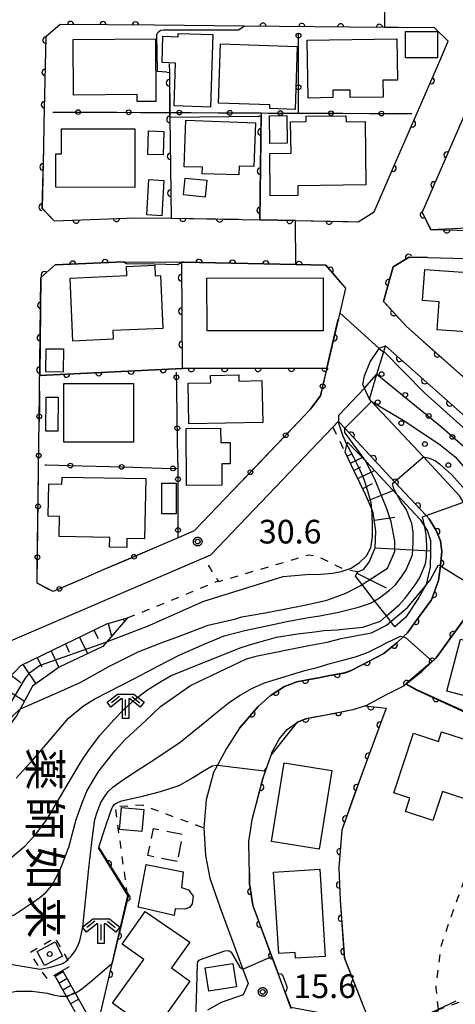
# Model space of a CAD drawing. Extents: x -24000 to -22000, y 84000 to 85500.
# Drawn here: x -23829 to -23760, y 84796 to 84953 of the extents above; entities that cross this region are included whole.
import ezdxf
from ezdxf.enums import TextEntityAlignment as Align

# ---------------------------------------------------------------- set-up
doc = ezdxf.new("R2010")
doc.units = 0
doc.linetypes.add('G', pattern=[3.75, 2.5, -1.25])
doc.linetypes.add('I', pattern=[2.5, 1.25, -1.25])
for name, color, linetype in [('2101000', 3, 'Continuous'), ('2101001', 8, 'Continuous'), ('2214000', 3, 'Continuous'), ('2214111', 3, 'Continuous'), ('2214990', 3, 'Continuous'), ('3001000', 3, 'Continuous'), ('3003000', 2, 'G'), ('6101110', 2, 'Continuous'), ('6101121', 63, 'Continuous'), ('6101990', 2, 'Continuous'), ('6110000', 4, 'Continuous'), ('6110110', 4, 'Continuous'), ('6110120', 2, 'Continuous'), ('6110990', 2, 'Continuous'), ('6130000', 4, 'Continuous'), ('6130001', 7, 'Continuous'), ('6130990', 4, 'Continuous'), ('6301000', 2, 'I'), ('6336000', 2, 'Continuous'), ('7101000', 4, 'Continuous'), ('7101001', 8, 'Continuous'), ('7102000', 2, 'Continuous'), ('7102001', 8, 'Continuous'), ('7312000', 4, 'Continuous'), ('8131000', 4, 'Continuous'), ('8199000', 4, 'Continuous'), ('CLIP_BOX', 4, 'Continuous')]:
    doc.layers.add(name, color=color, linetype=linetype)
doc.styles.add('@PlotAnnotation', font='txt')
doc.styles.add('ROMANS', font='romans')

# ---------------------------------------------------------------- blocks, each defined once
blk = doc.blocks.new('611099')
at = {"layer": '6110990'}
blk.add_circle((0, 0), 0.15, dxfattribs=at)
blk = doc.blocks.new('633600')
at = {"layer": '6336000'}
for points in [[(-0.4, 0.6), (-0.9, 0.2)], [(0, -0.6), (0, 0.4)], [(0.4, 0.6), (0.9, 0.2)]]:
    blk.add_lwpolyline(points, dxfattribs=at)
at = {"layer": 'CLIP_BOX'}
blk.add_lwpolyline([(-0.525, 0.756), (0.525, 0.756), (1.181, 0.231), (0.931, -0.081), (0.275, 0.444), (0.2, 0.444), (0.2, -0.8), (-0.2, -0.8), (-0.2, 0.444), (-0.275, 0.444), (-0.931, -0.081), (-1.181, 0.231), (-0.525, 0.756)], dxfattribs=at)
blk = doc.blocks.new('731200')
at = {"layer": '7312000'}
blk.add_circle((0, 0), 0.15, dxfattribs=at)
at = {"layer": 'CLIP_BOX'}
blk.add_lwpolyline([(-0.209, -0.178), (-0.219, -0.166), (-0.237, -0.14), (-0.251, -0.113), (-0.258, -0.094), (-0.265, -0.075), (-0.269, -0.057), (-0.273, -0.031), (-0.275, -0.008), (-0.274, 0.024), (-0.27, 0.054), (-0.266, 0.071), (-0.261, 0.088), (-0.255, 0.104), (-0.246, 0.124), (-0.239, 0.136), (-0.228, 0.154), (-0.219, 0.166), (-0.202, 0.187), (-0.189, 0.199), (-0.169, 0.217), (-0.151, 0.23), (-0.135, 0.239), (-0.113, 0.251), (-0.101, 0.256), (-0.082, 0.262), (-0.056, 0.269), (-0.04, 0.272), (-0.016, 0.275), (0.004, 0.275), (0.022, 0.274), (0.042, 0.272), (0.065, 0.267), (0.079, 0.264), (0.108, 0.253), (0.121, 0.247), (0.143, 0.235), (0.16, 0.224), (0.18, 0.208), (0.194, 0.194), (0.206, 0.182), (0.222, 0.162), (0.233, 0.146), (0.249, 0.116), (0.257, 0.097), (0.264, 0.075), (0.269, 0.057), (0.273, 0.032), (0.275, 0.014), (0.275, -0.008), (0.274, -0.023), (0.271, -0.048), (0.267, -0.067), (0.261, -0.088), (0.249, -0.117), (0.23, -0.151), (0.219, -0.166), (0.204, -0.184), (0.189, -0.199), (0.172, -0.215), (0.154, -0.228), (0.136, -0.239), (0.124, -0.246), (0.107, -0.253), (0.09, -0.26), (0.071, -0.266), (0.044, -0.271), (0.028, -0.274), (0.009, -0.275), (-0.009, -0.275), (-0.024, -0.274), (-0.041, -0.272), (-0.063, -0.268), (-0.086, -0.261), (-0.101, -0.256), (-0.115, -0.25), (-0.133, -0.241), (-0.148, -0.231), (-0.17, -0.216), (-0.182, -0.206), (-0.197, -0.192)], close=True, dxfattribs=at)
blk = doc.blocks.new('819900')
at = {"layer": '8199000'}
blk.add_circle((0, 0), 0.15, dxfattribs=at)
blk = doc.blocks.new('M07')
blk.add_arc((0, 0), 0.5, 180, 0)

msp = doc.modelspace()

# ---------------------------------------------------------------- linework, layer by layer
at = {"layer": '2101000', "flags": 128}
for points in [[(-23822.97, 84951.76), (-23825.24, 84949.8), (-23825.56, 84936.01), (-23825.65, 84932.17), (-23825.88, 84922.63), (-23823.93, 84920.61), (-23811.06, 84921.1), (-23805.42, 84921.06), (-23785.67, 84920.65), (-23775.76, 84920.45), (-23773.2, 84922.02), (-23770.98, 84927.16), (-23769.45, 84930.7), (-23768.34, 84933.25), (-23762.99, 84945.61), (-23761.47, 84949.13), (-23763.63, 84951.21), (-23769.39, 84951.26), (-23771.6, 84951.28), (-23793.84, 84951.49), (-23808.05, 84951.62), (-23822.97, 84951.76)], [(-23731.03, 84949.37), (-23739.17, 84949.41), (-23751.58, 84949.46), (-23754.27, 84948.14), (-23765.6, 84921.98), (-23764.31, 84919.26), (-23743.21, 84918.72), (-23739.17, 84918.61)], [(-23823.78, 84913.61), (-23812.88, 84914.12), (-23803.78, 84914.05), (-23803.44, 84914.04), (-23803.1, 84914.04), (-23785.66, 84913.66), (-23780.9, 84913.56), (-23777.75, 84909.95), (-23778.67, 84906.02), (-23779.96, 84900.46), (-23780.81, 84896.82)], [(-23663.94, 84912.42), (-23661.26, 84912.4), (-23658.83, 84910.63), (-23701.88, 84879.98), (-23704.78, 84879.2), (-23710.14, 84879.52), (-23712.19, 84879.64), (-23718.22, 84879.99), (-23732.95, 84880.86), (-23738.81, 84881.21), (-23742.89, 84881.45), (-23753.32, 84890.75), (-23756.36, 84893.42), (-23768.09, 84903.84), (-23771.43, 84907.48), (-23771.72, 84907.81), (-23770.23, 84913.3), (-23767.67, 84914.85), (-23764.75, 84914.77), (-23746.31, 84914.3)], [(-23826.26, 84893.6), (-23826.03, 84911.62), (-23823.78, 84913.61)], [(-23759.69, 84877.01), (-23765.42, 84883.16), (-23773.64, 84891.96), (-23773.97, 84892.32), (-23774.75, 84894.08), (-23775.01, 84894.67), (-23774.74, 84896.01), (-23773.85, 84898.27), (-23772.45, 84900.38), (-23772.41, 84900.44), (-23771.42, 84900.77), (-23744.71, 84877.05)], [(-23783.3, 84890.75), (-23783.4, 84890.61), (-23785.27, 84888.66)], [(-23832.78, 84853.2), (-23800.23, 84867.18), (-23799.11, 84867.66), (-23779.76, 84887.9), (-23778.9, 84888.8), (-23778.81, 84888.71), (-23777.88, 84887.71), (-23769.97, 84879.24), (-23764.97, 84873.88), (-23764.49, 84873.37), (-23763.37, 84871.52), (-23762.71, 84869.87), (-23762.5, 84868.18), (-23762.7, 84865.95), (-23762.71, 84865.87), (-23763.01, 84863.57), (-23764.14, 84860.51), (-23766.17, 84857.69), (-23767.93, 84855.29), (-23768.61, 84854.64), (-23769.61, 84853.67), (-23771.69, 84852), (-23774.03, 84850.8), (-23776.87, 84849.29), (-23777.9, 84848.95), (-23780.5, 84848.44), (-23780.76, 84848.39), (-23782.06, 84848.15), (-23783.82, 84847.83), (-23784.07, 84847.78), (-23785.47, 84847.5), (-23787.42, 84846.77), (-23789.64, 84845.33), (-23791.63, 84843.6), (-23794.54, 84840.16), (-23796.61, 84836.95), (-23798.05, 84834.28), (-23798.67, 84833.12), (-23799.85, 84828.77), (-23800.22, 84824.34), (-23799.93, 84819.95), (-23799.25, 84816.35), (-23797.62, 84811.65), (-23794.02, 84801.92), (-23793.19, 84799.68), (-23793.97, 84797.84), (-23797.48, 84796.63), (-23799.62, 84795.42)], [(-23826.36, 84885.39), (-23826.32, 84888.8)], [(-23795.65, 84877.8), (-23801.73, 84871.44)], [(-23804.31, 84870.33), (-23807.53, 84868.95)], [(-23816.53, 84865.08), (-23819.41, 84863.84)], [(-23786.35, 84795.63), (-23788.43, 84801.24), (-23789.16, 84803.21), (-23792.44, 84812.06), (-23792.88, 84814.87), (-23792.96, 84815.39), (-23792.99, 84815.58), (-23793, 84817.18), (-23793.01, 84819.09), (-23793.11, 84822.16), (-23792.56, 84825.62), (-23792.55, 84825.67), (-23790.78, 84832.42), (-23789.82, 84835.14), (-23789.56, 84835.87), (-23789.42, 84836.27), (-23788.25, 84838.4), (-23787.02, 84839.93), (-23785.39, 84841.09), (-23783.95, 84841.68), (-23783.93, 84841.68), (-23782.75, 84841.93), (-23781.12, 84842.22), (-23779.64, 84842.49), (-23776.88, 84843.04), (-23776.55, 84843.11), (-23776.38, 84843.14), (-23774.84, 84843.64), (-23774.51, 84843.75), (-23771.25, 84845.48), (-23768.41, 84846.94), (-23768.14, 84847.16), (-23765.64, 84849.16), (-23765.25, 84849.54), (-23763.4, 84851.33), (-23761.72, 84853.62), (-23761.32, 84854.16), (-23760.89, 84854.76), (-23758.79, 84857.66)]]:
    msp.add_lwpolyline(points, dxfattribs=at)
at = {"layer": '2101001', "flags": 128}
for points in [[(-23780.81, 84896.82), (-23781.73, 84892.88), (-23783.3, 84890.75)], [(-23826.32, 84888.8), (-23826.26, 84893.6)], [(-23785.27, 84888.66), (-23795.65, 84877.8)], [(-23819.41, 84863.84), (-23824.12, 84861.81), (-23826.64, 84863.12), (-23826.36, 84885.39)], [(-23801.73, 84871.44), (-23804.31, 84870.33)], [(-23807.53, 84868.95), (-23816.53, 84865.08)]]:
    msp.add_lwpolyline(points, dxfattribs=at)
at = {"layer": '2214000', "flags": 128}
for points in [[(-23822.6, 84801.69), (-23820.59, 84798.13), (-23817.22, 84792.14), (-23815.39, 84788.89), (-23811.92, 84782.74)], [(-23823.9, 84800.95), (-23822.03, 84797.63), (-23816.65, 84788.09), (-23813.21, 84781.98)]]:
    msp.add_lwpolyline(points, dxfattribs=at)
at = {"layer": '2214111', "flags": 128}
msp.add_lwpolyline([(-23823.9, 84800.95), (-23822.6, 84801.69)], dxfattribs=at)
at = {"layer": '2214990', "flags": 128}
for points in [[(-23822.5, 84801.52), (-23823.8, 84800.77)], [(-23821.89, 84800.43), (-23823.18, 84799.68)], [(-23821.28, 84799.34), (-23822.57, 84798.59)], [(-23820.66, 84798.25), (-23821.96, 84797.5)], [(-23820.05, 84797.16), (-23821.34, 84796.41)]]:
    msp.add_lwpolyline(points, dxfattribs=at)
at = {"layer": '3001000', "flags": 128}
for points in [[(-23798.81, 84950.16), (-23799.17, 84938.64), (-23804.93, 84938.83), (-23804.71, 84945.64), (-23806.84, 84945.71), (-23806.71, 84949.88), (-23804.28, 84949.81), (-23804.26, 84950.34), (-23798.81, 84950.16)], [(-23763.19, 84946.47), (-23768.25, 84946.45), (-23768.27, 84950.65), (-23763.2, 84950.66), (-23763.19, 84946.47)], [(-23820.93, 84949.35), (-23807.89, 84949.47), (-23807.8, 84939.55), (-23810.79, 84939.52), (-23810.8, 84940.64), (-23820.85, 84940.55), (-23820.93, 84949.35)], [(-23797.57, 84948.69), (-23785.42, 84948.28), (-23785.76, 84938.28), (-23789.76, 84938.41), (-23789.74, 84939), (-23797.89, 84939.28), (-23797.57, 84948.69)], [(-23783.85, 84949.24), (-23769.63, 84949.48), (-23769.52, 84942.94), (-23771.84, 84942.91), (-23771.79, 84940.24), (-23777.02, 84940.16), (-23777.04, 84941.36), (-23779.78, 84941.31), (-23779.76, 84940.15), (-23783.7, 84940.08), (-23783.85, 84949.24)], [(-23787.07, 84937.3), (-23786.99, 84932.94), (-23789.74, 84932.89), (-23789.82, 84937.25), (-23787.07, 84937.3)], [(-23774.66, 84936.36), (-23774.53, 84926.32), (-23785.34, 84926.18), (-23785.32, 84924.63), (-23789.69, 84924.58), (-23789.78, 84931.31), (-23786.4, 84931.36), (-23786.46, 84936.32), (-23784, 84936.36), (-23784.01, 84937.2), (-23777.69, 84937.28), (-23777.68, 84936.33), (-23774.66, 84936.36)], [(-23803.05, 84936.55), (-23792.05, 84936.16), (-23792.29, 84929.21), (-23794.64, 84929.29), (-23794.69, 84927.88), (-23800.49, 84928.09), (-23800.45, 84929.1), (-23803.32, 84929.2), (-23803.05, 84936.55)], [(-23822.77, 84935.21), (-23811.13, 84935.18), (-23811.16, 84925.92), (-23823.67, 84925.95), (-23823.65, 84931.26), (-23822.78, 84931.26), (-23822.77, 84935.21)], [(-23806.56, 84934.8), (-23806.65, 84931.07), (-23809.09, 84931.13), (-23809.01, 84934.86), (-23806.56, 84934.8)], [(-23806.54, 84927.03), (-23806.85, 84921.42), (-23809.26, 84921.55), (-23808.96, 84927.16), (-23806.54, 84927.03)], [(-23803.19, 84927.36), (-23799.75, 84927.04), (-23799.99, 84924.39), (-23803.43, 84924.71), (-23803.19, 84927.36)], [(-23821.42, 84911.52), (-23812.4, 84911.92), (-23812.46, 84913.39), (-23808, 84913.59), (-23807.93, 84911.89), (-23807.09, 84911.93), (-23806.72, 84903.56), (-23814.66, 84903.21), (-23814.6, 84901.84), (-23820.98, 84901.55), (-23821.42, 84911.52)], [(-23753.98, 84902.69), (-23763.25, 84903.32), (-23762.94, 84907.78), (-23765.54, 84907.96), (-23765.2, 84912.87), (-23758.35, 84912.41), (-23758.39, 84911.93), (-23752.37, 84911.52), (-23752.52, 84909.3), (-23750.06, 84909.14), (-23750.66, 84900.42), (-23754.12, 84900.65), (-23753.98, 84902.69)], [(-23799.73, 84911.5), (-23781.3, 84911.56), (-23781.28, 84903.19), (-23799.71, 84903.14), (-23799.73, 84911.5)], [(-23822.45, 84900.29), (-23822.49, 84896.62), (-23825.26, 84896.64), (-23825.22, 84900.31), (-23822.45, 84900.29)], [(-23790.87, 84888.65), (-23802.57, 84888.4), (-23802.71, 84894.85), (-23799.12, 84894.93), (-23799.14, 84896.08), (-23794.67, 84896.18), (-23794.65, 84895.2), (-23791.01, 84895.28), (-23790.87, 84888.65)], [(-23811.38, 84885.53), (-23822.41, 84885.52), (-23822.42, 84894.8), (-23811.39, 84894.8), (-23811.38, 84885.53)], [(-23823.3, 84892.65), (-23823.36, 84887.24), (-23825.28, 84887.27), (-23825.23, 84892.67), (-23823.3, 84892.65)], [(-23802.97, 84878.66), (-23803.04, 84887.68), (-23797.56, 84887.73), (-23797.54, 84885.44), (-23796.06, 84885.45), (-23796.03, 84882.09), (-23797.37, 84882.08), (-23797.35, 84878.7), (-23802.97, 84878.66)], [(-23822.68, 84879.98), (-23809.43, 84879.72), (-23809.62, 84870.16), (-23812.4, 84870.21), (-23812.43, 84868.8), (-23815.16, 84868.85), (-23815.13, 84870.38), (-23823.15, 84870.54), (-23823.09, 84873.71), (-23824.89, 84873.75), (-23824.78, 84878.88), (-23822.7, 84878.84), (-23822.68, 84879.98)], [(-23806.88, 84874.13), (-23806.88, 84879), (-23804.61, 84879), (-23804.61, 84874.13), (-23806.88, 84874.13)], [(-23759.55, 84854.25), (-23747.26, 84851.01), (-23749.7, 84841.75), (-23754.1, 84842.91), (-23753.82, 84843.95), (-23761.72, 84846.04), (-23759.55, 84854.25)], [(-23770.11, 84829.91), (-23767, 84839.34), (-23763.03, 84838.03), (-23762.52, 84839.58), (-23756.01, 84837.44), (-23757.41, 84833.19), (-23755.69, 84832.62), (-23757.09, 84828.38), (-23762.39, 84830.12), (-23763.92, 84825.48), (-23768.25, 84826.91), (-23767.54, 84829.06), (-23770.11, 84829.91)], [(-23789.51, 84822.2), (-23787.46, 84834.65), (-23779.91, 84833.41), (-23781.96, 84820.96), (-23789.51, 84822.2)], [(-23810.04, 84823.74), (-23813.56, 84824.09), (-23813.28, 84827.55), (-23809.74, 84827.23), (-23810.04, 84823.74)], [(-23810.62, 84811.78), (-23809.34, 84818.51), (-23803.47, 84817.35), (-23803.74, 84814.89), (-23802.64, 84814.51), (-23801.91, 84813.52), (-23802.04, 84812.29), (-23802.5, 84811.71), (-23803.22, 84811.42), (-23804.77, 84811.51), (-23804.91, 84810.45), (-23810.62, 84811.78)], [(-23781.83, 84817.78), (-23780.97, 84803.95), (-23785.7, 84803.65), (-23785.76, 84804.57), (-23788.34, 84804.41), (-23789.15, 84817.33), (-23781.83, 84817.78)], [(-23802.42, 84800.04), (-23808.23, 84791.9), (-23814.7, 84796.52), (-23809.74, 84803.48), (-23813.15, 84805.91), (-23809.52, 84811.05), (-23802.44, 84806.23), (-23805.34, 84802.12), (-23802.42, 84800.04)], [(-23826.66, 84804.73), (-23823.79, 84806.24), (-23822.61, 84804.01), (-23825.49, 84802.5), (-23826.66, 84804.73)], [(-23795.02, 84799.14), (-23799.44, 84798.44), (-23800.02, 84802.14), (-23795.6, 84802.83), (-23795.02, 84799.14)]]:
    msp.add_lwpolyline(points, close=True, dxfattribs=at)
at = {"layer": '3003000', "flags": 128}
msp.add_lwpolyline([(-23804.46, 84819.01), (-23809.08, 84819.94), (-23808.22, 84824.24), (-23803.56, 84823.33), (-23804.46, 84819.01)], close=True, dxfattribs=at)
at = {"layer": '6101110', "flags": 128}
for points in [[(-23776.18, 84864.27), (-23775.85, 84864.94), (-23774.89, 84865.33), (-23774.01, 84866.47), (-23773.08, 84868.74), (-23772.93, 84871.41), (-23773.36, 84874.31), (-23773.6, 84874.89), (-23774.57, 84877.23), (-23776.38, 84880.91), (-23777.82, 84883.9)], [(-23845.57, 84834.07), (-23842, 84834.94), (-23838.05, 84836.68), (-23835.32, 84839.11), (-23832.41, 84842.44), (-23831.44, 84845.24), (-23831.14, 84848.08), (-23829.2, 84850.09), (-23815.61, 84856.69), (-23812.31, 84857.64)]]:
    msp.add_lwpolyline(points, dxfattribs=at)
at = {"layer": '6101121', "flags": 128}
for points in [[(-23777.82, 84883.9), (-23777.53, 84885.15), (-23777.44, 84885.53), (-23774.5, 84882.43), (-23772.39, 84880.19), (-23769.57, 84877.17), (-23765.93, 84873.26), (-23765.21, 84872.1), (-23764.77, 84871.39), (-23764.29, 84869.92), (-23764.29, 84868.18), (-23764.35, 84865.67), (-23764.97, 84862.95), (-23765.14, 84862.65), (-23766.16, 84860.86), (-23768.22, 84857.76), (-23769.92, 84856.21), (-23770.59, 84857.08), (-23771.27, 84857.94), (-23773.14, 84860.36), (-23775.13, 84862.91), (-23776.18, 84864.27)], [(-23812.31, 84857.64), (-23815.6, 84853.85), (-23816.23, 84853.12), (-23823.14, 84849.84), (-23827.38, 84846.81), (-23829.35, 84843.15), (-23829.92, 84842.09), (-23835.35, 84834.82), (-23836.96, 84834.32), (-23840.41, 84832.98), (-23841.08, 84833.12), (-23844.02, 84833.74), (-23845.57, 84834.07)]]:
    msp.add_lwpolyline(points, dxfattribs=at)
at = {"layer": '6101990', "flags": 128}
for points in [[(-23777.53, 84883.29), (-23776.77, 84883.65)], [(-23776.98, 84882.16), (-23775.11, 84883.06)], [(-23776.44, 84881.04), (-23775.33, 84881.57)], [(-23775.8, 84879.72), (-23773.17, 84881.01)], [(-23775.04, 84878.17), (-23773.48, 84878.94)], [(-23774.16, 84876.23), (-23770.22, 84877.86)], [(-23773.19, 84873.13), (-23769.95, 84873.61)], [(-23773.08, 84868.75), (-23764.29, 84868.26)], [(-23775.96, 84864.72), (-23771.3, 84862.42)], [(-23813, 84857.44), (-23812.91, 84857.24)], [(-23815.4, 84856.75), (-23814.83, 84854.73)], [(-23819.92, 84854.6), (-23818.66, 84851.97)], [(-23817.67, 84855.69), (-23816.99, 84854.38)], [(-23822.16, 84853.5), (-23821.55, 84852.2)], [(-23826.66, 84851.32), (-23825.87, 84849.89)], [(-23824.41, 84852.41), (-23823.22, 84849.78)], [(-23828.91, 84850.23), (-23826.86, 84847.18)], [(-23830.71, 84848.52), (-23829.2, 84847.39)], [(-23831.34, 84846.2), (-23828.66, 84844.43)]]:
    msp.add_lwpolyline(points, dxfattribs=at)
at = {"layer": '6110000', "flags": 128}
for points in [[(-23808.05, 84951.62), (-23822.97, 84951.76), (-23825.24, 84949.79), (-23825.56, 84936.01)], [(-23769.39, 84951.26), (-23771.6, 84951.28), (-23793.84, 84951.49)], [(-23739.18, 84949.41), (-23751.58, 84949.46), (-23754.27, 84948.14), (-23765.6, 84921.98), (-23764.31, 84919.26), (-23743.21, 84918.72)], [(-23805.7, 84945.51), (-23805.68, 84944.15), (-23805.68, 84943.76), (-23805.61, 84937.79), (-23805.6, 84937.03), (-23805.42, 84921.06), (-23794.7, 84920.86)], [(-23768.34, 84933.25), (-23762.99, 84945.61)], [(-23791.13, 84937.72), (-23791.34, 84920.79), (-23785.67, 84920.67), (-23777.36, 84920.49)], [(-23825.65, 84932.17), (-23825.86, 84922.61), (-23823.93, 84920.61), (-23811.06, 84921.1)], [(-23770.98, 84927.16), (-23769.45, 84930.7)], [(-23812.88, 84914.12), (-23823.78, 84913.61), (-23826.03, 84911.62), (-23826.22, 84896.1), (-23803.65, 84897.18)], [(-23778.22, 84910.49), (-23780.9, 84913.56), (-23785.66, 84913.66), (-23803.44, 84914.04), (-23803.78, 84914.05), (-23803.65, 84897.18), (-23780.71, 84897.26), (-23779.96, 84900.46), (-23778.9, 84905)], [(-23764.75, 84914.77), (-23767.67, 84914.85), (-23770.23, 84913.3), (-23771.72, 84907.81), (-23768.09, 84903.84)], [(-23765.43, 84901.48), (-23756.36, 84893.42)], [(-23794.54, 84840.16), (-23791.63, 84843.6), (-23789.64, 84845.33), (-23787.42, 84846.77), (-23785.47, 84847.5), (-23784.61, 84847.68), (-23784.07, 84847.78), (-23782.06, 84848.15), (-23780.5, 84848.44), (-23777.75, 84848.95), (-23776.87, 84849.29), (-23771.69, 84852), (-23769.61, 84853.67), (-23768.61, 84854.64), (-23767.93, 84855.29), (-23766.17, 84857.69), (-23764.14, 84860.51), (-23763.01, 84863.57), (-23762.71, 84865.87), (-23762.7, 84865.95), (-23762.5, 84868.18), (-23762.71, 84869.87), (-23763.37, 84871.52), (-23764.49, 84873.37), (-23764.97, 84873.88), (-23769.97, 84879.24), (-23777.88, 84887.71), (-23778.81, 84888.72), (-23778.9, 84888.81)], [(-23758.97, 84857.39), (-23760.89, 84854.76), (-23761.72, 84853.62), (-23763.4, 84851.31), (-23765.25, 84849.54), (-23765.54, 84849.26), (-23768.14, 84847.16), (-23766.52, 84846.27), (-23750.89, 84839.22)], [(-23783.93, 84841.68), (-23784.85, 84841.31), (-23785.4, 84841.08), (-23783.89, 84841.69), (-23781.12, 84842.22), (-23776.88, 84843.04), (-23776.57, 84843.1), (-23776.55, 84843.11), (-23774.84, 84843.64), (-23774.72, 84843.68), (-23771.29, 84843.3), (-23776.5, 84829.28), (-23778.32, 84823.99), (-23778.83, 84818.07), (-23778.6, 84812.86), (-23777.95, 84803.7), (-23777.93, 84803.65), (-23774.25, 84794.35), (-23771.37, 84791.72), (-23764.07, 84795.1), (-23763.03, 84795.58), (-23763.01, 84795.59)], [(-23792.56, 84825.62), (-23790.84, 84832.19), (-23789.82, 84835.14), (-23789.57, 84835.86)], [(-23817.22, 84792.14), (-23814.77, 84802.82), (-23812.29, 84813.63), (-23816.92, 84821.17)], [(-23793, 84817.22), (-23793, 84817.18), (-23792.96, 84815.39), (-23792.96, 84815.38), (-23792.88, 84814.87), (-23792.43, 84812.04), (-23789.16, 84803.21), (-23788.43, 84801.24)], [(-23787.31, 84798.23), (-23786.44, 84795.88), (-23774.47, 84793.7)]]:
    msp.add_lwpolyline(points, dxfattribs=at)
at = {"layer": '6110110', "flags": 128}
msp.add_lwpolyline([(-23771.42, 84900.77), (-23744.71, 84877.05), (-23743.63, 84876.06), (-23729.97, 84846.63)], dxfattribs=at)
at = {"layer": '6110120', "flags": 128}
msp.add_lwpolyline([(-23729.97, 84846.63), (-23732.65, 84845.79), (-23733.08, 84845.66), (-23736.97, 84851.65), (-23737.13, 84851.65), (-23740.45, 84851.71), (-23742.64, 84851.74), (-23744.45, 84851.77), (-23745.47, 84851.79), (-23756.46, 84868.3), (-23756.86, 84871.39), (-23757.98, 84874.21), (-23759.07, 84875.99), (-23759.69, 84877.01), (-23765.42, 84883.16), (-23773.64, 84891.96), (-23773.97, 84892.32), (-23772.78, 84896.27), (-23771.69, 84899.87), (-23771.42, 84900.77)], dxfattribs=at)
at = {"layer": '6130000', "flags": 128}
for points in [[(-23785.21, 84943.66), (-23785.21, 84948.11)], [(-23785.21, 84937.69), (-23785.21, 84939.91)], [(-23824.15, 84937.87), (-23822.01, 84937.86)], [(-23818.27, 84937.84), (-23814, 84937.83)], [(-23810.25, 84937.81), (-23805.99, 84937.79)], [(-23802.24, 84937.77), (-23797.97, 84937.75)], [(-23794.23, 84937.73), (-23791.13, 84937.72), (-23789.96, 84937.71)], [(-23786.21, 84937.7), (-23785.21, 84937.69), (-23781.94, 84937.68)], [(-23778.2, 84937.66), (-23773.93, 84937.64)], [(-23770.18, 84937.62), (-23767.25, 84937.61)], [(-23780.95, 84896.2), (-23780.81, 84896.82)], [(-23826.26, 84893.6), (-23826.29, 84891.47)], [(-23804.45, 84889.6), (-23804.52, 84893.93)], [(-23783.3, 84890.75), (-23781.94, 84892.59)], [(-23785.94, 84887.96), (-23785.27, 84888.66)], [(-23804.34, 84883.05), (-23804.39, 84885.85)], [(-23826.36, 84885.25), (-23826.36, 84885.39)], [(-23791.55, 84882.09), (-23788.53, 84885.25)], [(-23826.46, 84877.18), (-23826.41, 84881.5)], [(-23825.22, 84881.9), (-23823.24, 84881.85)], [(-23819.49, 84881.75), (-23815.12, 84881.63)], [(-23811.37, 84881.52), (-23806.99, 84881.4)], [(-23795.65, 84877.8), (-23794.14, 84879.38)], [(-23804.31, 84873.44), (-23804.31, 84877.77)], [(-23826.56, 84869.12), (-23826.51, 84873.44)], [(-23801.73, 84871.44), (-23802.49, 84871.11)], [(-23807.53, 84868.95), (-23809.56, 84868.08)], [(-23824.99, 84862.26), (-23826.64, 84863.12), (-23826.61, 84865.38)], [(-23813, 84866.6), (-23816.53, 84865.08)], [(-23819.41, 84863.84), (-23821.39, 84862.98)]]:
    msp.add_lwpolyline(points, dxfattribs=at)
at = {"layer": '6130001', "flags": 128}
for points in [[(-23785.21, 84948.11), (-23785.21, 84950.39)], [(-23785.21, 84939.91), (-23785.21, 84943.66)], [(-23822.01, 84937.86), (-23818.27, 84937.84)], [(-23814, 84937.83), (-23810.25, 84937.81)], [(-23805.99, 84937.79), (-23805.68, 84937.79), (-23805.61, 84937.79), (-23802.24, 84937.77)], [(-23797.97, 84937.75), (-23794.23, 84937.73)], [(-23789.96, 84937.71), (-23786.21, 84937.7)], [(-23781.94, 84937.68), (-23778.2, 84937.66)], [(-23773.93, 84937.64), (-23770.18, 84937.62)], [(-23804.52, 84893.93), (-23804.57, 84896.61)], [(-23781.94, 84892.59), (-23781.73, 84892.88), (-23780.95, 84896.2)], [(-23826.29, 84891.47), (-23826.32, 84888.8)], [(-23804.39, 84885.85), (-23804.45, 84889.6)], [(-23788.53, 84885.25), (-23785.94, 84887.96)], [(-23826.41, 84881.5), (-23826.36, 84885.25)], [(-23804.31, 84879.67), (-23804.31, 84881.33), (-23804.34, 84883.05)], [(-23825.43, 84881.91), (-23825.22, 84881.9)], [(-23823.24, 84881.85), (-23819.49, 84881.75)], [(-23815.12, 84881.63), (-23811.37, 84881.52)], [(-23806.99, 84881.4), (-23804.31, 84881.33)], [(-23794.14, 84879.38), (-23791.55, 84882.09)], [(-23804.31, 84877.77), (-23804.31, 84879.67)], [(-23826.51, 84873.44), (-23826.46, 84877.18)], [(-23802.49, 84871.11), (-23804.31, 84870.33), (-23804.31, 84873.44)], [(-23826.61, 84865.38), (-23826.56, 84869.12)], [(-23809.56, 84868.08), (-23813, 84866.6)], [(-23821.39, 84862.98), (-23824.12, 84861.81), (-23824.99, 84862.26)]]:
    msp.add_lwpolyline(points, dxfattribs=at)
at = {"layer": '6130990'}
for centre in [(-23785.21, 84949.98), (-23785.21, 84941.79), (-23820.14, 84937.85), (-23812.13, 84937.82), (-23804.11, 84937.78), (-23796.1, 84937.74), (-23788.09, 84937.7), (-23780.07, 84937.67), (-23772.06, 84937.63), (-23804.56, 84895.8), (-23781.38, 84894.38), (-23826.31, 84889.6), (-23804.42, 84887.72), (-23787.23, 84886.61), (-23826.39, 84883.37), (-23821.37, 84881.8), (-23813.25, 84881.58), (-23805.12, 84881.35), (-23792.84, 84880.74), (-23804.31, 84879.64), (-23826.49, 84875.31), (-23804.31, 84871.56), (-23826.59, 84867.25), (-23811.28, 84867.34), (-23823.11, 84862.24)]:
    msp.add_circle(centre, 0.375, dxfattribs=at)
at = {"layer": '6301000', "flags": 128}
for points in [[(-23779.76, 84887.9), (-23778.68, 84885.67), (-23777.82, 84883.9)], [(-23775.85, 84864.94), (-23777.59, 84865.28), (-23778.17, 84865.39), (-23782.18, 84867.39), (-23783.62, 84867.59), (-23797.85, 84863.37), (-23797.92, 84863.49), (-23800.23, 84867.18)], [(-23812.31, 84857.64), (-23809.02, 84858.95), (-23797.92, 84863.49)], [(-23763.03, 84795.58), (-23763.41, 84798.99), (-23762.57, 84805.75), (-23760.65, 84811.27), (-23758.07, 84818.33), (-23757.09, 84821.02), (-23750.4, 84838.9), (-23749.36, 84841.61), (-23745.47, 84851.79)], [(-23812.29, 84813.63), (-23812.35, 84814.04), (-23814.26, 84827.76), (-23809.98, 84827.97), (-23800.22, 84824.34)], [(-23822.6, 84801.69), (-23821.23, 84802.53), (-23821.76, 84803.44), (-23823.77, 84806.92), (-23827.81, 84804.47), (-23826.13, 84801.94), (-23825.12, 84800.42), (-23823.9, 84800.95)], [(-23754.98, 84792.06), (-23755.76, 84793.16), (-23758.53, 84797.08), (-23764.07, 84795.1)]]:
    msp.add_lwpolyline(points, dxfattribs=at)
at = {"layer": '7101000', "flags": 128}
for points in [[(-23774.75, 84894.08), (-23772.78, 84896.27)], [(-23777.53, 84885.16), (-23778.2, 84886.54), (-23778.83, 84888.46), (-23778.81, 84888.71), (-23778.81, 84888.72), (-23778.81, 84888.74)], [(-23815.57, 84853.86), (-23815.5, 84853.89), (-23809.17, 84856.32), (-23800.22, 84860.29), (-23787.62, 84864.2), (-23784.01, 84864.54), (-23781.66, 84864.56), (-23779.84, 84864.72), (-23778.43, 84864.97), (-23776.84, 84865.55), (-23775.52, 84866.4), (-23774.41, 84867.47), (-23773.73, 84868.75), (-23773.46, 84870.47), (-23773.46, 84872.27), (-23773.52, 84873.93), (-23773.6, 84874.89)], [(-23802.01, 84839.51), (-23799.81, 84841.31), (-23798.27, 84842.59), (-23796.13, 84844.27), (-23794.48, 84845.37), (-23792.63, 84846.46), (-23790.58, 84847.35), (-23786.66, 84848.54), (-23784.21, 84849.3), (-23782.23, 84849.77), (-23780.03, 84850.45), (-23778.21, 84850.93), (-23776.04, 84851.54), (-23774.17, 84852.21), (-23772.6, 84853.01), (-23771.15, 84853.71), (-23769.03, 84854.73), (-23768.61, 84854.64)], [(-23832.15, 84802.95), (-23826.16, 84801.93), (-23824.51, 84802.26), (-23822.75, 84802.79), (-23822.04, 84803.15), (-23821.76, 84803.44), (-23821.17, 84804.06), (-23820.6, 84804.84), (-23820.23, 84805.52), (-23819.89, 84806.41), (-23819.42, 84808.59), (-23818.38, 84818.43), (-23818.35, 84818.63), (-23818.32, 84818.88), (-23817.84, 84822.9), (-23817.49, 84825.67), (-23817.15, 84826.85), (-23816.55, 84828.34), (-23816.07, 84829.12), (-23815.37, 84830.1), (-23814.63, 84830.78), (-23813.09, 84831.91), (-23810.81, 84833.43), (-23808.13, 84835.11), (-23803.96, 84837.91), (-23802.01, 84839.51)]]:
    msp.add_lwpolyline(points, dxfattribs=at)
at = {"layer": '7101001', "flags": 128}
for points in [[(-23772.78, 84896.27), (-23762.48, 84887.91), (-23753.94, 84880.38), (-23749.96, 84875.61), (-23743.17, 84866.14), (-23741.18, 84862.98), (-23738.68, 84858.78), (-23737.92, 84856.72), (-23737.46, 84855.29), (-23737.26, 84853.11), (-23737.13, 84851.65), (-23737.13, 84851.63)], [(-23778.81, 84888.74), (-23778.83, 84889.8), (-23774.75, 84894.08)], [(-23773.6, 84874.89), (-23773.68, 84875.87), (-23774.2, 84877.75), (-23774.81, 84879.61), (-23775.59, 84881.39), (-23776.43, 84883.1), (-23777.33, 84884.76), (-23777.53, 84885.16)], [(-23768.61, 84854.64), (-23768.23, 84854.55), (-23764, 84850.75), (-23764.01, 84850.74), (-23768.21, 84847.19), (-23768.14, 84847.15), (-23766.54, 84846.24), (-23755.53, 84841.14), (-23752.31, 84839.69), (-23752.39, 84839.42)], [(-23844.02, 84833.74), (-23837.77, 84836.42), (-23835.1, 84838.88), (-23832.17, 84842.09), (-23831.51, 84842.98), (-23828.49, 84848.09), (-23827.68, 84849.01), (-23826.26, 84850.11), (-23815.6, 84853.85), (-23815.57, 84853.86)]]:
    msp.add_lwpolyline(points, dxfattribs=at)
at = {"layer": '7102000', "flags": 128}
for points in [[(-23806.1, 84944.18), (-23807.58, 84944.27), (-23807.68, 84950.18), (-23807.52, 84950.47), (-23807.11, 84950.84), (-23806.67, 84950.9), (-23794.74, 84950.9), (-23793.84, 84951.49)], [(-23805.68, 84937.03), (-23805.6, 84937.03), (-23791.49, 84937.19)], [(-23804.42, 84913.63), (-23808.02, 84913.76), (-23812.55, 84913.81), (-23812.88, 84914.12)], [(-23772.45, 84900.38), (-23771.88, 84899.93), (-23771.69, 84899.87), (-23771.61, 84899.84)], [(-23774.5, 84882.43), (-23777.86, 84887.05), (-23777.88, 84887.71)], [(-23769.58, 84877.18), (-23770.11, 84878.11), (-23770.33, 84878.96), (-23769.97, 84879.24)], [(-23765.21, 84872.1), (-23765.53, 84873.68), (-23764.97, 84873.88)], [(-23765.15, 84862.64), (-23765.14, 84862.65), (-23764.34, 84863.61), (-23763.6, 84865.01), (-23763.02, 84866.06), (-23762.71, 84865.87)], [(-23829.35, 84843.15), (-23829.26, 84843.21), (-23823.34, 84845.82), (-23819.72, 84847.44), (-23815.28, 84849.91), (-23810.65, 84852.23), (-23807, 84853.66), (-23804.21, 84854.71), (-23799.53, 84856.48), (-23795.14, 84857.51), (-23794.2, 84857.79), (-23790.48, 84858.43), (-23787.5, 84859.01), (-23783.97, 84859.69), (-23780.72, 84860.44), (-23777.72, 84861.57), (-23775.33, 84862.78), (-23775.13, 84862.91)], [(-23829.96, 84832.24), (-23827.22, 84835.22), (-23824.62, 84838.22), (-23821.66, 84841.74), (-23819.27, 84843.7), (-23817.52, 84844.82), (-23811.3, 84847.98), (-23807.32, 84850.08), (-23804.13, 84851.71), (-23800.16, 84853.48), (-23796.99, 84854.78), (-23793.52, 84855.71), (-23790.25, 84856.39), (-23787.06, 84857.05), (-23783.6, 84857.7), (-23781.84, 84857.98), (-23778.89, 84858.54), (-23775.72, 84859.36), (-23773.79, 84859.99), (-23773.14, 84860.36)], [(-23830.92, 84819.47), (-23828.61, 84821.43), (-23826.85, 84823.32), (-23825.2, 84825.52), (-23822.94, 84829.29), (-23820.52, 84833.46), (-23819.53, 84835.02), (-23818.43, 84836.68), (-23816.73, 84838.93), (-23814.47, 84841.48), (-23812.87, 84843.16), (-23811.17, 84844.68), (-23809.3, 84846.11), (-23807.48, 84847.31), (-23805.51, 84848.46), (-23799.73, 84850.75), (-23794.31, 84852.92), (-23792.46, 84853.55), (-23790.2, 84854.17), (-23788.68, 84854.56), (-23785.37, 84855.1), (-23782.61, 84855.45), (-23781.17, 84855.62), (-23779.1, 84855.75), (-23777.65, 84855.88), (-23775.03, 84856.19), (-23772.2, 84857.12), (-23771.27, 84857.94)], [(-23824.64, 84814.8), (-23824.34, 84815.15), (-23824.16, 84815.44), (-23823.6, 84816.44), (-23823.17, 84817.37), (-23822.73, 84818.38), (-23822.09, 84820.04), (-23821.64, 84821.26), (-23820.46, 84825.67), (-23819.51, 84828.32), (-23818.77, 84830.18), (-23817.71, 84831.98), (-23816.86, 84833.31), (-23815.69, 84834.79), (-23814.26, 84836.6), (-23812.67, 84838.34), (-23809.43, 84841.37), (-23807.08, 84843.61), (-23802.34, 84846.93), (-23793.47, 84851.17), (-23791.71, 84851.63), (-23788.83, 84852.22), (-23787, 84852.59), (-23783.55, 84853.25), (-23780.65, 84853.79), (-23778.44, 84854.35), (-23777.08, 84854.63), (-23773.62, 84855.25), (-23771.28, 84856.51), (-23770.59, 84857.08)], [(-23790.29, 84833.82), (-23789.57, 84835.86), (-23789.56, 84835.87), (-23785.39, 84841.09)], [(-23816.88, 84821.28), (-23815.89, 84824.17), (-23814.98, 84826.96), (-23814.87, 84827.24), (-23814.74, 84827.54), (-23814.66, 84827.7), (-23814.34, 84828.08), (-23813.86, 84828.37), (-23813.29, 84828.64), (-23811.08, 84829.12), (-23809.95, 84829.36), (-23807.11, 84830.08), (-23804.15, 84831.05), (-23801.99, 84832.26), (-23800.15, 84833.43), (-23798.92, 84834.19), (-23798.23, 84834.3), (-23798.05, 84834.28)], [(-23858.99, 84795.59), (-23858.02, 84797.75), (-23857.15, 84799.14), (-23855.68, 84801.11), (-23854.3, 84802.43), (-23852.53, 84803.75), (-23850.57, 84804.98), (-23848.41, 84806.29), (-23845.2, 84807.34), (-23842.64, 84807.97), (-23840.16, 84808.66), (-23838.17, 84809.13), (-23833.89, 84809.62), (-23831.75, 84810.04), (-23830.27, 84810.55), (-23828.72, 84811.59), (-23827.41, 84812.43), (-23826.2, 84813.31), (-23825.19, 84814.13), (-23824.64, 84814.8)], [(-23801.61, 84793.27), (-23801.43, 84795.63), (-23801.33, 84798.9), (-23801.23, 84802.84), (-23801.15, 84803.11), (-23800.94, 84803.34), (-23800.73, 84803.45), (-23798.85, 84804.14), (-23796.88, 84804.81), (-23796.38, 84804.87), (-23796.26, 84804.84), (-23796.11, 84804.77), (-23795.89, 84804.6), (-23794.51, 84802.26), (-23794.01, 84801.91)], [(-23820.59, 84798.13), (-23819.63, 84798.74), (-23817.83, 84800.23), (-23814.78, 84802.8)], [(-23788.43, 84801.24), (-23787.95, 84801.19), (-23787.67, 84800.87), (-23787.08, 84799.16), (-23787.08, 84798.78), (-23787.31, 84798.23)], [(-23836.69, 84795.89), (-23834.49, 84796.93), (-23832.78, 84797.57), (-23831.3, 84798.17), (-23829.9, 84798.46), (-23828.62, 84798.46), (-23827.44, 84798.43), (-23826.25, 84798.28), (-23825, 84798.11), (-23824.12, 84797.88), (-23823, 84797.64), (-23822.03, 84797.63)], [(-23763.01, 84795.59), (-23760.21, 84796.93)]]:
    msp.add_lwpolyline(points, dxfattribs=at)
at = {"layer": '7102001', "flags": 128}
for points in [[(-23753.63, 84965.2), (-23750.51, 84972.06), (-23769.21, 84972.04), (-23792.42, 84972.02), (-23792.42, 84972), (-23792.3, 84955.98), (-23774.41, 84955.82), (-23773.46, 84955.81), (-23771.6, 84955.79), (-23771.6, 84951.28), (-23793.84, 84951.49)], [(-23739.18, 84949.41), (-23751.58, 84949.46), (-23754.27, 84948.14), (-23765.6, 84921.98), (-23764.23, 84919.26), (-23752.55, 84919.77), (-23747.13, 84919.5), (-23743.83, 84919.96)], [(-23806.1, 84944.18), (-23805.68, 84944.15), (-23805.68, 84943.76), (-23805.68, 84937.03)], [(-23804.42, 84913.63), (-23803.78, 84914.05), (-23803.45, 84914.04), (-23785.66, 84913.66), (-23785.67, 84920.65), (-23785.67, 84920.67), (-23791.34, 84920.79), (-23791.14, 84937.19), (-23791.49, 84937.19)], [(-23772.45, 84900.38), (-23778.67, 84906.02), (-23780.71, 84897.26), (-23803.65, 84897.18), (-23826.22, 84896.1), (-23826.03, 84911.62), (-23823.78, 84913.61), (-23812.88, 84914.12)], [(-23771.61, 84899.84), (-23765.23, 84893.34), (-23747, 84877.01), (-23743.66, 84872.98), (-23741.96, 84870.16), (-23739.89, 84866.29), (-23736.87, 84859.44), (-23734.22, 84852.73), (-23733.46, 84850.64), (-23733.14, 84849.43), (-23732.79, 84847.93), (-23732.68, 84846.84), (-23732.68, 84846.62), (-23732.67, 84846.34), (-23732.65, 84845.79)], [(-23777.88, 84887.71), (-23773.65, 84891.97)], [(-23773.65, 84891.97), (-23773.64, 84891.96), (-23768.37, 84888.82), (-23762.74, 84885.11), (-23760.36, 84883.2), (-23753.88, 84875.57), (-23746.32, 84865.69), (-23744.1, 84861.84), (-23742.83, 84859.64), (-23742.02, 84857.81), (-23741.41, 84856.35), (-23740.79, 84854.39), (-23740.55, 84852.76), (-23740.45, 84851.71), (-23740.44, 84851.64)], [(-23775.13, 84862.91), (-23771.08, 84865.53), (-23769.92, 84868.15), (-23769.96, 84869.79), (-23770.51, 84872.88), (-23771.2, 84874.95), (-23772.98, 84879.37), (-23774.48, 84882.37), (-23774.5, 84882.43)], [(-23769.97, 84879.24), (-23765.42, 84883.16)], [(-23765.42, 84883.16), (-23764.92, 84883.09), (-23764.72, 84883.03), (-23764.33, 84882.91), (-23763.89, 84882.72), (-23763.51, 84882.55), (-23762.88, 84882.09), (-23760.9, 84880.34), (-23759.18, 84878.39), (-23758.16, 84877.14), (-23756.87, 84875.52), (-23754.8, 84872.56)], [(-23773.14, 84860.36), (-23772.37, 84860.81), (-23770.81, 84862.03), (-23769.83, 84862.9), (-23768.76, 84864.3), (-23768.16, 84865.24), (-23767.16, 84867.63), (-23767.01, 84869.6), (-23767.03, 84871.25), (-23767.24, 84872.63), (-23768.11, 84874.75), (-23768.97, 84876.1), (-23769.57, 84877.17), (-23769.58, 84877.18)], [(-23764.97, 84873.88), (-23759.07, 84875.99)], [(-23771.27, 84857.94), (-23769.28, 84859.7), (-23768.32, 84860.79), (-23766.71, 84862.86), (-23766.04, 84863.96), (-23765.09, 84866.2), (-23764.9, 84867.26), (-23764.86, 84869.08), (-23764.96, 84870.86), (-23765.21, 84872.1)], [(-23762.71, 84865.87), (-23760.15, 84864.31), (-23757.1, 84862.52)], [(-23770.59, 84857.08), (-23767.91, 84859.31), (-23765.76, 84861.9), (-23765.15, 84862.64)], [(-23785.39, 84841.09), (-23784.85, 84841.31), (-23783.89, 84841.69), (-23781.12, 84842.22), (-23776.88, 84843.04), (-23776.57, 84843.1), (-23776.55, 84843.11), (-23774.84, 84843.64), (-23774.72, 84843.68), (-23771.29, 84843.3), (-23775.45, 84832.1), (-23778.32, 84823.99), (-23778.83, 84818.07), (-23778.6, 84812.86), (-23777.93, 84803.65), (-23777.93, 84803.64), (-23774.25, 84794.35), (-23771.37, 84791.72), (-23764.07, 84795.1), (-23763.03, 84795.58), (-23763.01, 84795.59)], [(-23841.08, 84833.12), (-23840.98, 84833.17), (-23836.93, 84835.41), (-23835.88, 84836.25), (-23834.68, 84837.48), (-23830.39, 84842.22), (-23829.48, 84843.05), (-23829.35, 84843.15)], [(-23798.05, 84834.28), (-23790.63, 84833.4), (-23790.29, 84833.82)], [(-23814.78, 84802.8), (-23814.77, 84802.82), (-23814.63, 84803.12), (-23813.78, 84806.7), (-23812.13, 84813.69), (-23816.88, 84821.28)], [(-23794.01, 84801.91), (-23789.42, 84803.91), (-23788.43, 84801.24)], [(-23822.03, 84797.63), (-23821.97, 84797.63), (-23820.62, 84798.11), (-23820.59, 84798.13)], [(-23787.31, 84798.23), (-23786.44, 84795.88), (-23774.47, 84793.7), (-23772.86, 84793.08), (-23771.37, 84791.72), (-23762.99, 84795.36)]]:
    msp.add_lwpolyline(points, dxfattribs=at)

# ---------------------------------------------------------------- block references
at = {"layer": '6110000'}
for p, rotation in [((-23821.33, 84951.74), 179.4623878202546), ((-23816.19, 84951.7), 179.4623878202546), ((-23811.05, 84951.65), 179.4623878202546), ((-23790.84, 84951.46), 179.4590037714176), ((-23784.69, 84951.4), 179.4590037714176), ((-23778.54, 84951.35), 179.4590037714176), ((-23772.39, 84951.29), 179.4590037714176), ((-23825.25, 84949.29), 268.6697130064859), ((-23825.37, 84944.15), 268.6697130064859), ((-23805.67, 84942.51), 270.6717790252088), ((-23764.18, 84942.86), 66.59472774249991), ((-23825.49, 84939.01), 268.6697130064859), ((-23805.6, 84936.68), 270.6457610281555), ((-23767.15, 84936), 66.59472774249991), ((-23791.17, 84934.72), 269.2893386491938), ((-23805.53, 84930.84), 270.6457610281555), ((-23761.67, 84931.06), 246.582371831139), ((-23825.72, 84929.17), 268.7416130774811), ((-23770.22, 84928.93), 66.62583563492993), ((-23791.24, 84928.49), 269.2893386491938), ((-23763.72, 84926.32), 246.582371831139), ((-23805.46, 84925.01), 270.6457610281555), ((-23825.86, 84922.77), 268.7416130774811), ((-23791.32, 84922.26), 269.2893386491938), ((-23765.41, 84921.58), 295.3733346282012), ((-23820.46, 84920.74), 2.180371278189678), ((-23814.06, 84920.99), 2.180371278189678), ((-23803.53, 84921.02), 358.9311728881654), ((-23797.7, 84920.92), 358.9311728881654), ((-23786.59, 84920.69), 358.7875719101025), ((-23780.36, 84920.55), 358.759130224917), ((-23761.71, 84919.19), 358.5339825256719), ((-23767.74, 84914.81), 211.1935951024772), ((-23820.99, 84913.74), 182.6788579812885), ((-23815.88, 84913.98), 182.6788579812885), ((-23800.96, 84913.99), 178.7756421775279), ((-23795.68, 84913.87), 178.7756421775279), ((-23790.39, 84913.76), 178.7756421775279), ((-23785.11, 84913.65), 178.7964841906247), ((-23825.52, 84912.07), 221.4909734114581), ((-23780.19, 84912.75), 131.1197943323684), ((-23803.76, 84911.58), 270.4415117905495), ((-23770.91, 84910.81), 254.8155513560925), ((-23826.08, 84907.19), 269.2986047482595), ((-23803.72, 84906.29), 270.4415117905495), ((-23770.11, 84906.05), 312.4384757130176), ((-23826.15, 84902.08), 269.2986047482595), ((-23803.68, 84901.01), 270.4415117905495), ((-23779.58, 84902.08), 76.85799889133784), ((-23763.19, 84899.49), 318.3743034913277), ((-23826.21, 84896.96), 269.2986047482595), ((-23816.86, 84896.55), 2.739578093408225), ((-23811.76, 84896.79), 2.739578093408225), ((-23806.65, 84897.04), 2.739578093408225), ((-23802.19, 84897.19), 0.1998101037324177), ((-23796.91, 84897.2), 0.1998101037324177), ((-23791.62, 84897.22), 0.1998101037324177), ((-23786.33, 84897.24), 0.1998101037324177), ((-23781.05, 84897.26), 0.1998101037324177), ((-23821.97, 84896.3), 2.739578093408225), ((-23776.86, 84886.61), 133.0419325707616), ((-23773.36, 84882.87), 133.0419325707616), ((-23769.86, 84879.12), 133.0098277502421), ((-23766.36, 84875.37), 133.0098277502421), ((-23763.29, 84871.32), 111.8014094862431), ((-23762.67, 84866.32), 84.87507665399309), ((-23763.82, 84861.36), 69.73176754196403), ((-23766.61, 84857.09), 53.74616226262298), ((-23760.74, 84854.97), 233.8691346895659), ((-23770.04, 84853.32), 38.76044476566554), ((-23764.01, 84850.73), 223.7340009996935), ((-23774.36, 84850.6), 27.61703601589733), ((-23779.08, 84848.7), 10.50639778780365), ((-23784.12, 84847.77), 10.49147701291214), ((-23768.06, 84847.22), 218.9275435926913), ((-23788.82, 84845.86), 32.96940390349071), ((-23763.41, 84844.86), 335.7219751915827), ((-23773.75, 84843.57), 353.6781429030723), ((-23792.6, 84842.45), 49.77110888469804), ((-23778.9, 84842.65), 10.94565903827377), ((-23784.09, 84841.61), 21.9974034066343), ((-23772.27, 84840.65), 249.6143306474052), ((-23774.12, 84835.69), 249.6143306474052), ((-23791.21, 84830.78), 75.32943631849878), ((-23775.96, 84830.73), 249.6143306474052), ((-23777.72, 84825.74), 251.0144585997936), ((-23778.62, 84820.55), 265.0762028087953), ((-23815.35, 84818.61), 121.5523530604394), ((-23778.71, 84815.27), 272.5277310136743), ((-23812.37, 84813.26), 77.07895347316746), ((-23792.78, 84814.23), 279.0349950004819), ((-23791.34, 84809.09), 290.3210234521156), ((-23778.4, 84809.99), 274.0589448385953), ((-23813.77, 84807.2), 77.07895347316746), ((-23789.47, 84804.05), 290.3210234521156), ((-23778.02, 84804.71), 274.0589448385953), ((-23815.16, 84801.13), 77.0798492589674), ((-23776.37, 84799.72), 291.5886522781785)]:
    msp.add_blockref('M07', p, dxfattribs=dict(at, rotation=rotation))
at = {"layer": '6110110', "rotation": 318.3931005682905}
for p in [(-23769.18, 84898.78), (-23765.21, 84895.26), (-23761.25, 84891.74)]:
    msp.add_blockref('M07', p, dxfattribs=at)
at = {"layer": '6110990', "xscale": 2.5, "yscale": 2.5, "zscale": 2.5}
for p in [(-23772.04, 84896.31), (-23768.3, 84892.99), (-23772.66, 84891.84), (-23768.92, 84888.52), (-23764.56, 84889.67), (-23765.18, 84885.2), (-23760.82, 84886.35), (-23761.45, 84881.88)]:
    msp.add_blockref('611099', p, dxfattribs=at)
at = {"layer": '6336000', "xscale": 2.5, "yscale": 2.5, "zscale": 2.5}
for p in [(-23812.61, 84843.67), (-23816.5, 84808.02)]:
    msp.add_blockref('633600', p, dxfattribs=at)
at = {"layer": '7312000', "xscale": 2.5, "yscale": 2.5, "zscale": 2.5}
for p in [(-23801.19, 84869.74, 30.59), (-23790.89, 84798.32, 15.63)]:
    msp.add_blockref('731200', p, dxfattribs=at)
at = {"layer": '8199000', "xscale": 2.5, "yscale": 2.5, "zscale": 2.5}
msp.add_blockref('819900', (-23824.63, 84804.33), dxfattribs=at)

# ---------------------------------------------------------------- texts
at = {"layer": '7312000', "style": 'ROMANS'}
for s, p in [('30.6', (-23791.5, 84869.44)), ('15.6', (-23786.03, 84797.35))]:
    msp.add_text(s, height=3.75, dxfattribs=at).set_placement(p)
at = {"layer": '8131000', "style": '@PlotAnnotation'}
for s, p in [('薬', (-23825.41, 84833.65)), ('師', (-23825.41, 84825.84)), ('如', (-23825.41, 84818.03)), ('来', (-23825.41, 84810.22))]:
    msp.add_text(s, height=5, rotation=270, dxfattribs=at).set_placement(p, align=Align.MIDDLE_CENTER)

doc.saveas('drawing.dxf')
